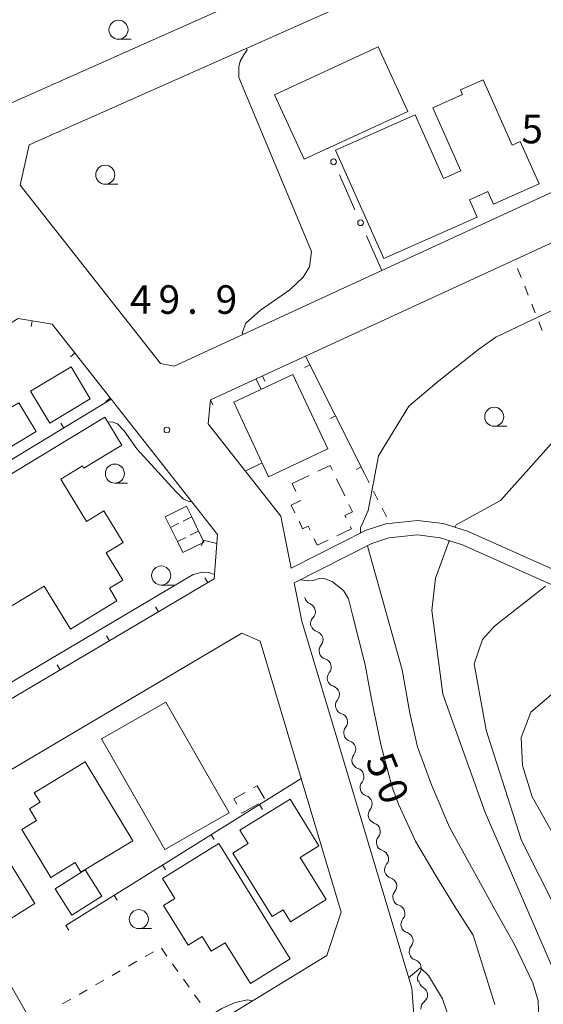
# Model space of a CAD drawing. Units: millimetres. Extents: x -74000 to -72000, y 30000 to 31500.
# Drawn here: x -72223 to -72154, y 30208 to 30338 of the extents above; entities that cross this region are included whole.
import ezdxf

# ---------------------------------------------------------------- set-up
doc = ezdxf.new("R2010")
doc.units = ezdxf.units.MM
for name, color, linetype, lineweight in [('210100_道路縁（街区線）', 7, 'Continuous', 15), ('300100_普通建物', 7, 'Continuous', 15), ('300300_普通無壁舎', 7, 'Continuous', 9), ('340200_屋門', 7, 'Continuous', 15), ('510200_一条河川、細流', 7, 'Continuous', 15), ('613000_垣', 7, 'Continuous', 20), ('614000_塀', 7, 'Continuous', 20), ('630100_植生界', 7, 'Continuous', 9), ('633100_広葉樹林', 7, 'Continuous', 9), ('710100_等高線（計曲線）', 7, 'Continuous', 20), ('710107_等高線（計曲線）（注記）', 7, 'Continuous', 20), ('710200_等高線（主曲線）', 7, 'Continuous', 9), ('731200_図化機測定による標高点', 7, 'Continuous', 20), ('731207_図化機測定による標高点（注記）', 7, 'Continuous', 20)]:
    doc.layers.add(name, color=color, linetype=linetype, lineweight=lineweight)
doc.styles.add('Style-WORKING', font='txt')

msp = doc.modelspace()

# ---------------------------------------------------------------- linework, layer by layer
at = {"layer": '210100_道路縁（街区線）', "flags": 128}
for points in [[(-72218.65, 30402.01), (-72189.21, 30407.58), (-72186.95, 30406.79), (-72162.61, 30373.13), (-72159.55, 30358.17), (-72161.29, 30354.61), (-72195.51, 30339.43), (-72227.03, 30325.44), (-72230.89, 30326.1), (-72237.12, 30334.01)], [(-72185.43, 30293.5), (-72139.51, 30314.64), (-72134.28, 30317.04), (-72132.64, 30322.9), (-72134.9, 30326.25), (-72150.11, 30348.79), (-72152.12, 30351.78), (-72153.45, 30358.26), (-72154.78, 30364.76)], [(-72150.1, 30316.37), (-72175.41, 30304.72), (-72202.68, 30292.17), (-72204.48, 30292.55), (-72222.89, 30315.94), (-72221.74, 30321.22), (-72192.53, 30334.18), (-72183.79, 30338.06), (-72159.97, 30348.63), (-72156.37, 30347.35), (-72138.94, 30321.5), (-72150.1, 30316.37)], [(-72210.95, 30287.83), (-72196.97, 30270.07), (-72197.06, 30268.88)], [(-72139.93, 30259.7), (-72164.14, 30270.5), (-72167.35, 30271.52), (-72170.71, 30271.93), (-72174.89, 30271.49), (-72177.46, 30270.64), (-72187.3, 30265.66), (-72188.45, 30271.34), (-72188.68, 30272.47), (-72198.22, 30284.59), (-72197.9, 30287.77)], [(-72170.73, 30200.49), (-72171.48, 30210.53), (-72185.9, 30258.7), (-72186.91, 30263.73), (-72176.73, 30268.88), (-72174.49, 30269.63), (-72170.73, 30270.02), (-72167.76, 30269.65), (-72164.82, 30268.72), (-72140.82, 30258.01)], [(-72229.63, 30235.95), (-72193.78, 30257.13), (-72191.38, 30256.1), (-72185.98, 30238.04), (-72180.73, 30220.5), (-72182.64, 30214.82), (-72220.24, 30191.86), (-72230.87, 30185.37), (-72242.14, 30178.49), (-72247.8, 30179.38), (-72261.34, 30194.12), (-72273.41, 30207.26), (-72273.01, 30210.33), (-72229.63, 30235.95)]]:
    msp.add_lwpolyline(points, dxfattribs=at)
at = {"layer": '300100_普通建物', "flags": 128}
for points in [[(-72172, 30325.63), (-72175.9, 30334.09), (-72189.52, 30327.81), (-72185.62, 30319.35), (-72172, 30325.63)], [(-72162.88, 30311.76), (-72175.15, 30306.3), (-72181.48, 30320.52), (-72171.02, 30325.18), (-72167.29, 30316.81), (-72165.04, 30317.81), (-72168.73, 30326.09), (-72164.82, 30327.83), (-72165.09, 30328.44), (-72162.11, 30329.77), (-72158.3, 30321.2), (-72157.24, 30321.68), (-72154.76, 30316.12), (-72160.75, 30313.45), (-72161.48, 30315.09), (-72163.89, 30314.02), (-72162.88, 30311.76)], [(-72239.56, 30286.31), (-72228.79, 30292.82), (-72224.86, 30286.3), (-72223.09, 30287.36), (-72220.82, 30283.61), (-72230.78, 30277.59), (-72232.69, 30280.75), (-72235.26, 30279.2), (-72239.56, 30286.31)], [(-72221.55, 30288.91), (-72216.23, 30292.11), (-72213.7, 30287.91), (-72219.01, 30284.71), (-72221.55, 30288.91)], [(-72187.1, 30291.09), (-72182.51, 30281.32), (-72190.27, 30277.67), (-72194.86, 30287.44), (-72187.1, 30291.09)], [(-72240.44, 30268.11), (-72211.78, 30285.49), (-72209.55, 30281.81), (-72214.56, 30278.78), (-72214.74, 30279.08), (-72217.58, 30277.36), (-72214.21, 30271.81), (-72211.93, 30273.19), (-72209.4, 30269.01), (-72211.61, 30267.67), (-72209.44, 30264.09), (-72211.19, 30263.03), (-72210.19, 30261.37), (-72216.31, 30257.66), (-72219.74, 30263.32), (-72224.89, 30260.2)], [(-72203.18, 30271.01), (-72203.87, 30272.41), (-72201.07, 30273.79), (-72200.38, 30272.39), (-72199.47, 30270.53), (-72198.75, 30269.09), (-72201.55, 30267.71), (-72202.26, 30269.15), (-72203.18, 30271.01)], [(-72203.9, 30228.72), (-72212.21, 30243.26), (-72203.77, 30248.08), (-72195.46, 30233.54), (-72203.9, 30228.72)], [(-72221.05, 30236.19), (-72214.37, 30240.23), (-72208.09, 30229.88), (-72214.92, 30225.74), (-72215.69, 30227.01), (-72218.89, 30225.07), (-72222.7, 30231.37), (-72220.76, 30232.55), (-72221.69, 30234.08), (-72220.28, 30234.93), (-72221.05, 30236.19)], [(-72183.66, 30229.23), (-72186.15, 30227.69), (-72182.73, 30222.16), (-72187.42, 30219.25), (-72188.38, 30220.81), (-72189.81, 30219.92), (-72194.98, 30228.27), (-72192.97, 30229.51), (-72194.05, 30231.25), (-72187.44, 30235.34), (-72183.66, 30229.23)], [(-72220.97, 30221.63), (-72226.09, 30229.92), (-72234.91, 30224.46), (-72233.95, 30222.92), (-72236.26, 30221.49), (-72232.08, 30214.74), (-72220.97, 30221.63)], [(-72196.82, 30229.53), (-72187.43, 30214.37), (-72192.67, 30211.12), (-72196, 30216.49), (-72197.8, 30215.38), (-72198.99, 30217.31), (-72200.83, 30216.17), (-72204.06, 30221.4), (-72202.58, 30222.31), (-72204.21, 30224.93), (-72196.82, 30229.53)], [(-72218.32, 30223.56), (-72214.36, 30226.06), (-72212.18, 30222.59), (-72216.14, 30220.09), (-72218.32, 30223.56)]]:
    msp.add_lwpolyline(points, dxfattribs=at)
at = {"layer": '300300_普通無壁舎'}
for p, q in [((-72187.195, 30276.765), (-72184.94, 30277.845)), ((-72186.69, 30275.712), (-72187.195, 30276.765)), ((-72181.348, 30277.4), (-72180.268, 30275.146)), ((-72193.78, 30233.48), (-72191.601, 30234.705)), ((-72193.833, 30233.575), (-72193.78, 30233.48))]:
    msp.add_line(p, q, dxfattribs=at)
at = {"layer": '300300_普通無壁舎', "flags": 128}
for points in [[(-72183.813, 30278.384), (-72182.191, 30279.161), (-72181.888, 30278.528)], [(-72186.82, 30272.946), (-72187.295, 30273.937), (-72186.112, 30274.504), (-72186.15, 30274.584)], [(-72179.728, 30274.018), (-72179.271, 30273.063), (-72180.249, 30272.594), (-72180.095, 30272.273)], [(-72184.823, 30270.635), (-72185.081, 30271.173), (-72185.805, 30270.826), (-72186.28, 30271.818)], [(-72179.555, 30271.145), (-72179.401, 30270.824), (-72181.334, 30269.898)], [(-72182.462, 30269.358), (-72183.885, 30268.676), (-72184.283, 30269.507)], [(-72190.837, 30235.409), (-72191.78, 30237.09), (-72192.28, 30236.811)], [(-72193.371, 30236.201), (-72194.84, 30235.38), (-72194.442, 30234.666)]]:
    msp.add_lwpolyline(points, dxfattribs=at)
at = {"layer": '340200_屋門'}
for p, q in [((-72203.18, 30271.01), (-72202.059, 30271.563)), ((-72201.498, 30271.839), (-72200.38, 30272.39)), ((-72200.579, 30269.981), (-72199.47, 30270.53)), ((-72202.26, 30269.15), (-72201.14, 30269.704))]:
    msp.add_line(p, q, dxfattribs=at)
at = {"layer": '510200_一条河川、細流', "extrusion": (0, 0, -1)}
for centre, start, end in [((72184.399413, 30262.014862), 292.347648, 348.518009), ((72183.652939, 30258.339909), 348.518009, 44.68837), ((72183.59115, 30258.413897), 287.168532, 343.338893), ((72182.515986, 30254.821332), 343.338893, 39.509254), ((72182.515986, 30254.821332), 287.168532, 343.338893), ((72181.440823, 30251.228767), 343.338893, 39.509254), ((72181.440823, 30251.228767), 287.168532, 343.338893), ((72180.365659, 30247.636202), 343.338893, 39.509254), ((72180.365659, 30247.636202), 287.168532, 343.338893), ((72179.290496, 30244.043637), 343.338893, 39.509254), ((72179.290496, 30244.043637), 287.168532, 343.338893), ((72178.215332, 30240.451072), 343.338893, 39.509254), ((72178.215332, 30240.451072), 287.168532, 343.338893), ((72177.140169, 30236.858507), 343.338893, 39.509254), ((72177.140169, 30236.858507), 287.168532, 343.338893), ((72176.065005, 30233.265942), 343.338893, 39.509254), ((72176.065005, 30233.265942), 287.168532, 343.338893), ((72174.989842, 30229.673377), 343.338893, 39.509254), ((72174.989842, 30229.673377), 287.168532, 343.338893), ((72173.914678, 30226.080812), 343.338893, 39.509254), ((72173.914678, 30226.080812), 287.168532, 343.338893), ((72172.839515, 30222.488247), 343.338893, 39.509254), ((72172.839515, 30222.488247), 287.168532, 343.338893), ((72171.764351, 30218.895682), 343.338893, 39.509254), ((72171.764351, 30218.895682), 287.168532, 343.338893), ((72170.689188, 30215.303117), 343.338893, 39.509254), ((72170.689188, 30215.303117), 287.168532, 343.338893), ((72169.614024, 30211.710552), 343.338893, 39.509254), ((72169.430134, 30211.607009), 299.533537, 355.703899), ((72169.149219, 30207.867546), 355.703899, 51.87426)]:
    msp.add_arc(centre, 1.127969, start, end, dxfattribs=at)
at = {"layer": '510200_一条河川、細流'}
for centre, start, end in [((-72185.258817, 30259.927005), 315.362383, 67.6016), ((-72184.258575, 30256.256986), 320.541498, 72.780715), ((-72183.183411, 30252.664421), 320.541498, 72.780715), ((-72182.108248, 30249.071856), 320.541498, 72.780715), ((-72181.033084, 30245.479291), 320.541498, 72.780715), ((-72179.957921, 30241.886726), 320.541498, 72.780715), ((-72178.882757, 30238.294161), 320.541498, 72.780715), ((-72177.807594, 30234.701596), 320.541498, 72.780715), ((-72176.73243, 30231.109031), 320.541498, 72.780715), ((-72175.657267, 30227.516466), 320.541498, 72.780715), ((-72174.582103, 30223.923901), 320.541498, 72.780715), ((-72173.50694, 30220.331336), 320.541498, 72.780715), ((-72172.431776, 30216.738771), 320.541498, 72.780715), ((-72171.356613, 30213.146206), 320.541498, 72.780715), ((-72170.543955, 30209.643054), 308.176493, 60.41571)]:
    msp.add_arc(centre, 1.129844, start, end, dxfattribs=at)
at = {"layer": '613000_垣'}
for p, q in [((-72182.503, 30320.718), (-72182.53, 30320.78)), ((-72178.956, 30312.719), (-72180.983, 30317.29)), ((-72175.41, 30304.72), (-72177.436, 30309.291))]:
    msp.add_line(p, q, dxfattribs=at)
for centre in [(-72181.743, 30319.004), (-72178.196, 30311.005)]:
    msp.add_circle(centre, 0.375, dxfattribs=at)
at = {"layer": '614000_塀'}
for p, q in [((-72221.34, 30298.117), (-72221.463, 30297.377)), ((-72215.717, 30293.889), (-72216.307, 30293.425)), ((-72184.856, 30292.36), (-72185.526, 30292.023)), ((-72191.085, 30290.901), (-72190.772, 30290.22)), ((-72211.08, 30287.995), (-72211.669, 30287.531)), ((-72197.9, 30287.77), (-72197.587, 30287.089)), ((-72181.485, 30285.66), (-72182.155, 30285.323)), ((-72217.189, 30284.058), (-72217.577, 30284.699)), ((-72178.113, 30278.961), (-72178.783, 30278.624)), ((-72198.89, 30269.34), (-72199.073, 30268.613)), ((-72198.272, 30263.763), (-72198.654, 30264.408)), ((-72204.73, 30259.949), (-72205.112, 30260.594)), ((-72211.188, 30256.135), (-72211.569, 30256.78)), ((-72217.646, 30252.321), (-72218.027, 30252.966)), ((-72216.93, 30218.77), (-72185.98, 30238.04)), ((-72191.463, 30234.626), (-72191.066, 30233.99)), ((-72197.83, 30230.662), (-72197.433, 30230.026)), ((-72204.196, 30226.698), (-72203.8, 30226.061)), ((-72210.563, 30222.734), (-72210.167, 30222.097)), ((-72216.93, 30218.77), (-72216.534, 30218.133))]:
    msp.add_line(p, q, dxfattribs=at)
at = {"layer": '614000_塀', "flags": 128}
for points in [[(-72234.42, 30291.62), (-72223.17, 30298.42), (-72218.7, 30297.68), (-72210.95, 30287.83), (-72234.02, 30273.88), (-72241.84, 30287.13), (-72237.98, 30289.47)], [(-72197.9, 30287.77), (-72185.43, 30293.5), (-72177.63, 30278)], [(-72198.89, 30269.34), (-72197.06, 30268.88), (-72197.43, 30264.26), (-72238.27, 30240.14)]]:
    msp.add_lwpolyline(points, dxfattribs=at)
at = {"layer": '630100_植生界'}
for p, q in [((-72157.107, 30303.824), (-72157.569, 30304.986)), ((-72156.184, 30301.501), (-72156.646, 30302.663)), ((-72155.26, 30299.178), (-72155.722, 30300.339)), ((-72154.337, 30296.855), (-72154.799, 30298.016)), ((-72177.63, 30278), (-72177.067, 30276.884)), ((-72176.504, 30275.768), (-72175.941, 30274.652)), ((-72175.378, 30273.536), (-72174.815, 30272.42)), ((-72204.363, 30215.766), (-72203.637, 30214.748)), ((-72206.498, 30214.674), (-72205.414, 30215.296)), ((-72208.667, 30213.431), (-72207.583, 30214.052)), ((-72202.91, 30213.731), (-72202.184, 30212.713)), ((-72210.836, 30212.187), (-72209.752, 30212.809)), ((-72213.005, 30210.944), (-72211.92, 30211.565)), ((-72201.458, 30211.696), (-72200.732, 30210.679)), ((-72215.174, 30209.7), (-72214.089, 30210.322)), ((-72200.006, 30209.661), (-72199.28, 30208.644)), ((-72217.342, 30208.457), (-72216.258, 30209.078))]:
    msp.add_line(p, q, dxfattribs=at)
at = {"layer": '633100_広葉樹林'}
for p, q in [((-72209.99, 30335.09), (-72208.323, 30335.09)), ((-72211.73, 30316.06), (-72210.063, 30316.06)), ((-72160.65, 30284.29), (-72158.983, 30284.29)), ((-72210.47, 30276.82), (-72208.803, 30276.82)), ((-72204.39, 30263.45), (-72202.723, 30263.45)), ((-72207.32, 30218.34), (-72205.653, 30218.34))]:
    msp.add_line(p, q, dxfattribs=at)
for centre in [(-72209.99, 30336.34), (-72211.73, 30317.31), (-72160.65, 30285.54), (-72210.47, 30278.07), (-72204.39, 30264.7), (-72207.32, 30219.59)]:
    msp.add_circle(centre, 1.249875, dxfattribs=at)
at = {"layer": '710100_等高線（計曲線）', "flags": 128}
for points in [[(-72193.16, 30333.9), (-72193.08, 30333.71), (-72193.54, 30333.03), (-72194, 30332.2), (-72194.19, 30331.47), (-72194.19, 30330.09), (-72184.64, 30307.25), (-72184.91, 30305.23), (-72185.74, 30303.86), (-72187.48, 30302.2), (-72191.34, 30299.54), (-72193.27, 30297.83), (-72193.73, 30296.55), (-72193.63, 30296.33)], [(-72191.24, 30289.14), (-72191.95, 30290.5)], [(-72200.44, 30274.48), (-72200.62, 30274.35), (-72201.44, 30274.72), (-72202.45, 30275.73), (-72207.59, 30281.32), (-72209.26, 30283.67), (-72210.12, 30284.62), (-72210.73, 30284.81), (-72211.39, 30284.86)], [(-72193.35, 30278.4), (-72191.14, 30279.5)], [(-72238.65, 30240.78), (-72237.11, 30242.8), (-72235.46, 30243.97), (-72200.17, 30264.81), (-72199.02, 30265.14), (-72198.12, 30265.1), (-72197.38, 30264.84)], [(-72186.13, 30264.12), (-72186.04, 30264.12), (-72185.01, 30264.01), (-72184.37, 30264.06), (-72183.62, 30264.31), (-72182.84, 30264.28), (-72181.88, 30263.85), (-72180.42, 30262.73), (-72179.78, 30261.63), (-72179.25, 30259.53), (-72177.58, 30252.97), (-72176.76, 30248.45), (-72175.55, 30242.52), (-72174.09, 30237.04), (-72173.21, 30234.68), (-72171, 30229.84), (-72168.41, 30225.45), (-72165.92, 30221.36), (-72163.43, 30217.5), (-72160.57, 30208.37)]]:
    msp.add_lwpolyline(points, dxfattribs=at)
at = {"layer": '710200_等高線（主曲線）', "flags": 128}
for points in [[(-72139.65, 30314.57), (-72139.42, 30314.19), (-72137.75, 30311.8), (-72137.75, 30309.35), (-72138.91, 30307.03), (-72147.8, 30301.95), (-72154.75, 30298.7), (-72160.45, 30296), (-72162.67, 30294.41), (-72167.93, 30290.27), (-72171.87, 30286.95), (-72175.83, 30280.43), (-72177.18, 30273.25), (-72178.23, 30270.95), (-72178.2, 30270.42), (-72178.14, 30270.29)], [(-72165.8, 30271.02), (-72165.65, 30271.36), (-72159.8, 30274.56), (-72153.14, 30282.03), (-72143.94, 30285.21), (-72143.2, 30285.55)], [(-72177.31, 30268.59), (-72177.23, 30268.43), (-72172.73, 30252.3), (-72171.73, 30246.64), (-72170.73, 30242.21), (-72168.87, 30237.2), (-72166.51, 30231.66), (-72160.29, 30220.36), (-72158, 30216.28), (-72155.57, 30211.23), (-72154.86, 30208.87), (-72154.78, 30206.23), (-72155.21, 30202.29), (-72155.93, 30191.88), (-72156, 30189.38), (-72155.86, 30186.95), (-72154.43, 30178.43), (-72153.35, 30170.03)], [(-72152.94, 30213.09), (-72161.84, 30233.58), (-72167.4, 30249.14), (-72168.84, 30260.1), (-72168.37, 30264.37), (-72166.61, 30269.12), (-72166.54, 30269.27)], [(-72153.92, 30263.28), (-72160.59, 30258.04), (-72162.17, 30256.29), (-72163.28, 30253.12), (-72161.69, 30244.38), (-72157.08, 30229.93), (-72149.93, 30215.79)], [(-72149.31, 30252.32), (-72155.82, 30246.76), (-72157.09, 30243.43), (-72156.92, 30239.77), (-72155.65, 30235.64), (-72145.17, 30217.06)], [(-72192.41, 30208.86), (-72193.04, 30208.98), (-72194.65, 30208.66), (-72196.41, 30207.86), (-72214.37, 30196.97), (-72215.82, 30196.81), (-72216.62, 30197.61), (-72227.84, 30217.37)], [(-72166.4, 30206.07), (-72167.42, 30209.12), (-72169.29, 30212.18), (-72170.31, 30213.2), (-72171.89, 30211.89)]]:
    msp.add_lwpolyline(points, dxfattribs=at)
at = {"layer": '731200_図化機測定による標高点'}
msp.add_circle((-72203.63, 30283.8), 0.375, dxfattribs=at)

# ---------------------------------------------------------------- texts
at = {"layer": '710107_等高線（計曲線）（注記）', "style": 'Style-WORKING'}
for s, p in [('5', (-72177.63, 30240.46)), ('0', (-72176.225, 30236.983))]:
    msp.add_text(s, height=3.75, rotation=292, dxfattribs=at).set_placement(p)
at = {"layer": '731207_図化機測定による標高点（注記）', "style": 'Style-WORKING'}
for s, p in [('5', (-72157.08, 30321.43)), ('4', (-72208.487, 30299.05)), ('9', (-72204.737, 30299.05)), ('9', (-72197.237, 30299.05)), ('.', (-72200.987, 30299.05))]:
    msp.add_text(s, height=3.75, dxfattribs=at).set_placement(p)

doc.saveas('drawing.dxf')
